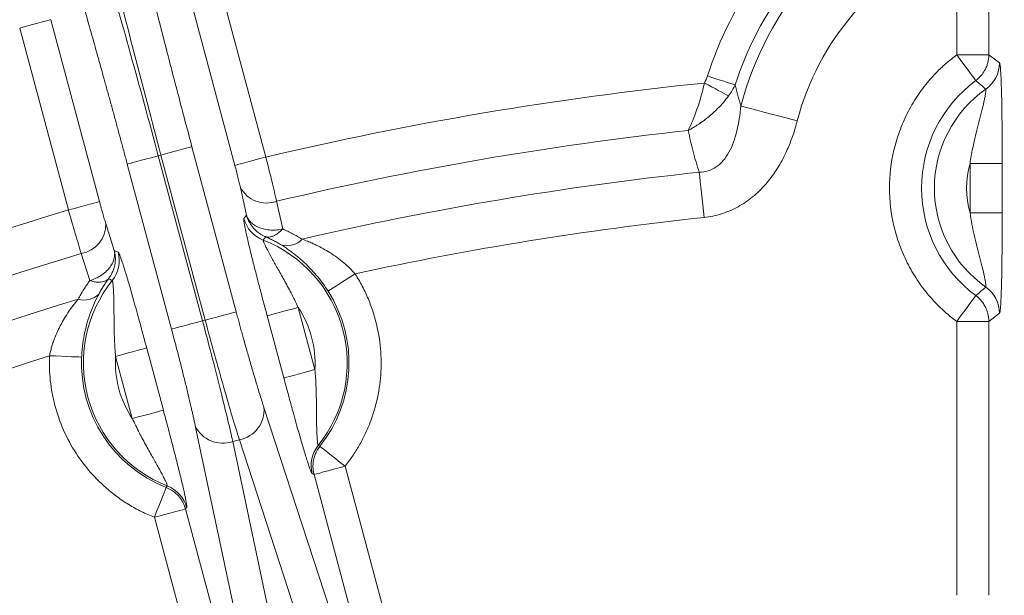
# Model space of a CAD drawing. Units: inches. Extents: x 527 to 2667, y -12420 to -10906.
# Drawn here: x 1211 to 1242, y -11078 to -11060 of the extents above; entities that cross this region are included whole.
import ezdxf

# ---------------------------------------------------------------- set-up
doc = ezdxf.new("R2010")
doc.units = ezdxf.units.IN
doc.header["$MEASUREMENT"] = 0

msp = doc.modelspace()

# ---------------------------------------------------------------- linework, layer by layer
at = {"color": 7, "linetype": 'Continuous', "lineweight": 15}
for p, q in [((1240.4594, -11060.8115), (1240.4594, -11057.2543)), ((1241.4584, -11057.2543), (1241.4584, -11060.8115)), ((1218.9645, -11063.9937), (1217.4474, -11058.3321)), ((1217.9995, -11064.2523), (1216.4824, -11058.5906)), ((1212.2696, -11059.7195), (1213.7866, -11065.3811)), ((1211.3045, -11059.978), (1212.8216, -11065.6397)), ((1241.4584, -11060.8115), (1240.4594, -11060.8115)), ((1241.4584, -11060.8115), (1241.7904, -11061.0634)), ((1216.665, -11063.6727), (1218.0411, -11068.8085)), ((1215.6175, -11063.9534), (1215.7, -11063.9313)), ((1216.9936, -11069.0891), (1215.6175, -11063.9534)), ((1215.7, -11063.9313), (1217.0761, -11069.067)), ((1240.8741, -11064.1905), (1241.8732, -11064.1905)), ((1240.8741, -11065.7282), (1240.8741, -11064.1905)), ((1241.8732, -11064.1905), (1241.8732, -11065.7282)), ((1216.0286, -11069.3477), (1214.6525, -11064.212)), ((1218.3613, -11065.8012), (1218.1701, -11064.9386)), ((1219.2977, -11065.3682), (1219.489, -11066.2308)), ((1240.8741, -11065.7282), (1241.8732, -11065.7282)), ((1218.2796, -11065.9058), (1218.3613, -11065.8012)), ((1213.9819, -11066.0608), (1214.2477, -11066.9035)), ((1214.2477, -11066.9035), (1214.3708, -11066.9532)), ((1213.4859, -11067.8393), (1213.2202, -11066.9966)), ((1219.9696, -11068.6726), (1220.488, -11070.6073)), ((1217.0761, -11069.067), (1216.9936, -11069.0891)), ((1219.523, -11070.8659), (1219.0046, -11068.9312)), ((1240.4594, -11069.1071), (1241.4584, -11069.1071)), ((1240.4594, -11077.629), (1240.4594, -11069.1071)), ((1241.7904, -11068.8553), (1241.4584, -11069.1071)), ((1241.4584, -11069.1071), (1241.4584, -11077.629)), ((1215.2556, -11069.9357), (1215.774, -11071.8704)), ((1214.809, -11072.129), (1214.2906, -11070.1943)), ((1218.9043, -11071.7822), (1220.9525, -11078.0656)), ((1218.1359, -11078.8203), (1216.768, -11072.3546)), ((1217.9333, -11072.8436), (1218.1396, -11072.7884)), ((1219.3012, -11079.3093), (1217.9333, -11072.8436)), ((1218.1396, -11072.7884), (1220.1878, -11079.0717)), ((1221.4288, -11073.6125), (1223.1168, -11079.9122)), ((1220.4638, -11073.8711), (1220.4078, -11073.8485)), ((1222.1518, -11080.1708), (1220.4638, -11073.8711)), ((1216.499, -11074.8958), (1216.4618, -11074.9435)), ((1217.1848, -11081.5017), (1215.4968, -11075.202)), ((1216.4618, -11074.9435), (1218.1498, -11081.2431))]:
    msp.add_line(p, q, dxfattribs=at)
at = {"color": 7, "linetype": 'Continuous', "lineweight": 15, "flags": 128}
for points in [[(1211.3045, -11059.978), (1211.4878, -11059.9289), (1211.6644, -11059.8816), (1211.828, -11059.8378), (1211.9725, -11059.7991), (1212.0928, -11059.7668), (1212.1844, -11059.7423), (1212.244, -11059.7263), (1212.2696, -11059.7195)], [(1241.0536, -11061.6142), (1241.037, -11061.5918), (1240.9997, -11061.5414), (1240.943, -11061.4648), (1240.8689, -11061.3648), (1240.7802, -11061.2449), (1240.6799, -11061.1094), (1240.5716, -11060.9632), (1240.4594, -11060.8115)], [(1233.3623, -11062.0873), (1233.2973, -11062.053), (1233.2212, -11062.0128), (1233.1352, -11061.9674), (1233.0407, -11061.9176), (1232.9393, -11061.8641), (1232.8326, -11061.8078), (1232.7222, -11061.7496), (1232.6101, -11061.6905)], [(1232.7024, -11061.4696), (1232.8369, -11061.513), (1232.9687, -11061.5555), (1233.0952, -11061.5962), (1233.2138, -11061.6345), (1233.3221, -11061.6694), (1233.418, -11061.7003), (1233.4995, -11061.7265), (1233.565, -11061.7476)], [(1233.7462, -11062.4052), (1233.8794, -11062.44), (1234.0451, -11062.4833), (1234.24, -11062.5341), (1234.4603, -11062.5916), (1234.7014, -11062.6546), (1234.9585, -11062.7217), (1235.2265, -11062.7917), (1235.5, -11062.8631)], [(1216.665, -11063.6727), (1216.6395, -11063.6796), (1216.5798, -11063.6956), (1216.4882, -11063.7201), (1216.368, -11063.7523), (1216.2234, -11063.7911), (1216.0599, -11063.8349), (1215.8833, -11063.8822), (1215.7, -11063.9313)], [(1214.6525, -11064.212), (1214.678, -11064.2052), (1214.7377, -11064.1892), (1214.8293, -11064.1646), (1214.9496, -11064.1324), (1215.0941, -11064.0937), (1215.2576, -11064.0499), (1215.4342, -11064.0025), (1215.6175, -11063.9534)], [(1218.9645, -11063.9937), (1218.7812, -11064.0428), (1218.6046, -11064.0902), (1218.4411, -11064.134), (1218.2965, -11064.1727), (1218.1763, -11064.2049), (1218.0847, -11064.2295), (1218.025, -11064.2455), (1217.9995, -11064.2523)], [(1232.5971, -11065.8715), (1232.5762, -11065.6766), (1232.5555, -11065.4836), (1232.5352, -11065.2943), (1232.5156, -11065.1105), (1232.4967, -11064.9341), (1232.4787, -11064.7667), (1232.4619, -11064.6099), (1232.4465, -11064.4653)], [(1213.7866, -11065.3811), (1213.7611, -11065.388), (1213.7014, -11065.404), (1213.6098, -11065.4285), (1213.4895, -11065.4607), (1213.345, -11065.4995), (1213.1815, -11065.5433), (1213.0049, -11065.5906), (1212.8216, -11065.6397)], [(1221.7408, -11067.6265), (1221.5818, -11067.7279), (1221.4284, -11067.8257), (1221.2862, -11067.9163), (1221.1604, -11067.9965), (1221.0554, -11068.0634), (1220.9751, -11068.1147), (1220.9222, -11068.1484), (1220.8988, -11068.1633)], [(1240.4594, -11069.1071), (1240.5716, -11068.9555), (1240.6799, -11068.8093), (1240.7802, -11068.6738), (1240.8689, -11068.5539), (1240.943, -11068.4538), (1240.9997, -11068.3772), (1241.037, -11068.3269), (1241.0536, -11068.3045)], [(1219.9696, -11068.6726), (1219.7863, -11068.7218), (1219.6097, -11068.7691), (1219.4462, -11068.8129), (1219.3016, -11068.8516), (1219.1814, -11068.8838), (1219.0898, -11068.9084), (1219.0301, -11068.9244), (1219.0046, -11068.9312)], [(1216.0286, -11069.3477), (1216.0541, -11069.3409), (1216.1138, -11069.3249), (1216.2054, -11069.3003), (1216.3257, -11069.2681), (1216.4702, -11069.2294), (1216.6337, -11069.1856), (1216.8103, -11069.1383), (1216.9936, -11069.0891)], [(1218.0411, -11068.8085), (1218.0156, -11068.8153), (1217.9559, -11068.8313), (1217.8643, -11068.8558), (1217.7441, -11068.8881), (1217.5995, -11068.9268), (1217.436, -11068.9706), (1217.2594, -11069.0179), (1217.0761, -11069.067)], [(1214.2906, -11070.1943), (1214.4739, -11070.1452), (1214.6505, -11070.0979), (1214.814, -11070.0541), (1214.9585, -11070.0153), (1215.0788, -11069.9831), (1215.1704, -11069.9586), (1215.2301, -11069.9426), (1215.2556, -11069.9357)], [(1213.2312, -11070.2178), (1213.2034, -11070.2166), (1213.1408, -11070.2139), (1213.0456, -11070.2097), (1212.9213, -11070.2042), (1212.7722, -11070.1976), (1212.6038, -11070.1902), (1212.422, -11070.1822), (1212.2336, -11070.1739)], [(1220.488, -11070.6073), (1220.3047, -11070.6564), (1220.1281, -11070.7038), (1219.9646, -11070.7476), (1219.82, -11070.7863), (1219.6998, -11070.8185), (1219.6082, -11070.8431), (1219.5485, -11070.8591), (1219.523, -11070.8659)], [(1214.809, -11072.129), (1214.9923, -11072.0799), (1215.1689, -11072.0326), (1215.3324, -11071.9888), (1215.4769, -11071.95), (1215.5972, -11071.9178), (1215.6888, -11071.8933), (1215.7485, -11071.8773), (1215.774, -11071.8704)], [(1220.6472, -11072.9911), (1220.6689, -11073.0084), (1220.718, -11073.0474), (1220.7926, -11073.1067), (1220.89, -11073.1842), (1221.0068, -11073.277), (1221.1388, -11073.3819), (1221.2812, -11073.4951), (1221.4288, -11073.6125)], [(1220.4638, -11073.8711), (1220.4894, -11073.8643), (1220.549, -11073.8483), (1220.6406, -11073.8237), (1220.7609, -11073.7915), (1220.9054, -11073.7528), (1221.0689, -11073.709), (1221.2456, -11073.6616), (1221.4288, -11073.6125)], [(1215.4968, -11075.202), (1215.566, -11075.0265), (1215.6327, -11074.8573), (1215.6945, -11074.7004), (1215.7492, -11074.5616), (1215.7949, -11074.4458), (1215.8298, -11074.3571), (1215.8528, -11074.2988), (1215.863, -11074.273)], [(1215.4968, -11075.202), (1215.6801, -11075.1529), (1215.8567, -11075.1056), (1216.0202, -11075.0618), (1216.1648, -11075.023), (1216.285, -11074.9908), (1216.3766, -11074.9663), (1216.4363, -11074.9503), (1216.4618, -11074.9435)]]:
    msp.add_lwpolyline(points, dxfattribs=at)
at = {"color": 7, "linetype": 'Continuous', "lineweight": 15}
msp.add_circle((1243.53, -11167.9593), 129.9543, dxfattribs=at)
for centre, radius, start, end in [((1243.53, -11064.9593), 10.1117, 112.93657, 165.36924), ((1243.53, -11064.9593), 10.4698, 123.24075, 162.13607), ((1240.7893, -11061.0618), 1.0012, 305.15114, 359.90723), ((1243.53, -11064.9593), 4.1621, 126.51286, 233.48714), ((1243.53, -11064.9593), 3.7635, 125.10502, 234.89498), ((1243.53, -11167.9593), 105.4142, 96.222658, 103.289851), ((1243.53, -11167.9593), 104.0858, 96.112718, 103.013279), ((1218.9814, -11064.5038), 0.9204, 208.18827, 290.09784), ((1219.2462, -11065.6452), 1.0012, 195.09088, 248.63622), ((1213.062, -11066.0899), 0.9204, 279.90268, 1.81117), ((1217.3893, -11070.4008), 4.1042, 321.32053, 68.67947), ((1219.62, -11066.1102), 0.6431, 254.22793, 317.25347), ((1213.4033, -11067.2108), 1.0012, 321.36468, 14.9085), ((1243.53, -11167.9593), 105.4142, 106.710149, 118.289851), ((1217.3893, -11070.4008), 4.1042, 141.32053, 248.67947), ((1217.3893, -11070.4008), 4.1621, 321.51286, 32.51979), ((1240.7893, -11068.8569), 1.0012, 0.09277, 54.84886), ((1243.53, -11167.9593), 104.0858, 106.986721, 118.299892), ((1213.3121, -11067.8003), 0.6431, 252.74675, 315.77133), ((1217.3893, -11070.4008), 4.1621, 177.48021, 248.48714), ((1217.968, -11071.8643), 0.9398, 280.51796, 5.01181), ((1217.6199, -11071.9576), 0.9398, 204.98822, 289.48237), ((1221.3753, -11073.5909), 1.0012, 141.36505, 194.90832), ((1215.5323, -11075.1565), 1.0012, 15.09237, 68.63491)]:
    msp.add_arc(centre, radius, start, end, dxfattribs=at)
for points, knots in [([(1243.53, -11038.505), (1209.1976, -11038.505), (1176.2687, -11052.1446), (1127.7153, -11100.698), (1114.0757, -11133.6269), (1114.0757, -11202.2918), (1127.7153, -11235.2207), (1176.2687, -11283.7741), (1209.1976, -11297.4137), (1243.53, -11297.4137)], [0, 0, 0, 0, 0.25, 0.25, 0.5, 0.5, 0.75, 0.75, 1, 1, 1, 1]), ([(1212.408, -11052.8344), (1212.6229, -11053.5024), (1212.8589, -11054.2618), (1213.3622, -11055.9273), (1213.6294, -11056.8332), (1214.182, -11058.7477), (1214.4674, -11059.7562), (1215.0427, -11061.8272), (1215.3325, -11062.8897), (1215.6175, -11063.9534)], [0, 0, 0, 0, 0.25, 0.25, 0.5, 0.5, 0.75, 0.75, 1, 1, 1, 1]), ([(1215.7, -11063.9313), (1215.415, -11062.8675), (1215.1347, -11061.8026), (1214.5974, -11059.7214), (1214.3403, -11058.7053), (1213.8616, -11056.771), (1213.6401, -11055.8529), (1213.2432, -11054.1589), (1213.0679, -11053.3831), (1212.92, -11052.6972)], [0, 0, 0, 0, 0.25, 0.25, 0.5, 0.5, 0.75, 0.75, 1, 1, 1, 1]), ([(1214.0846, -11053.1837), (1214.1017, -11053.2638), (1214.1357, -11053.4238), (1214.1897, -11053.6729), (1214.2456, -11053.9285), (1214.3038, -11054.1911), (1214.3642, -11054.4605), (1214.4268, -11054.7369), (1214.4915, -11055.0201), (1214.6272, -11055.6084), (1214.8475, -11056.5433), (1215.172, -11057.8797), (1215.5221, -11059.2855), (1215.8307, -11060.496), (1216.0837, -11061.4731), (1216.2746, -11062.2027), (1216.4683, -11062.9365), (1216.5994, -11063.4271), (1216.665, -11063.6727)], [0, 0, 0, 0, 0.0309698, 0.0618689, 0.0927201, 0.1235463, 0.1543704, 0.1852154, 0.2161042, 0.2470596, 0.3735575, 0.5000872, 0.6265627, 0.7530739, 0.8148744, 0.8765065, 0.9381538, 1, 1, 1, 1]), ([(1214.6525, -11064.212), (1214.6195, -11064.0891), (1214.5536, -11063.8436), (1214.4544, -11063.476), (1214.3551, -11063.1096), (1214.2556, -11062.7445), (1214.156, -11062.3806), (1214.0563, -11062.0179), (1213.9564, -11061.6565), (1213.7536, -11060.926), (1213.4487, -11059.8413), (1213.049, -11058.4489), (1212.6618, -11057.1291), (1212.3551, -11056.1095), (1212.1223, -11055.3513), (1211.9558, -11054.817), (1211.795, -11054.3088), (1211.6935, -11053.9951), (1211.6427, -11053.8381)], [0, 0, 0, 0, 0.03095261, 0.06183542, 0.09267125, 0.12348303, 0.15429371, 0.18512627, 0.21600365, 0.24694865, 0.37341601, 0.49993536, 0.62642125, 0.75296293, 0.81478527, 0.87644326, 0.9381204, 1, 1, 1, 1]), ([(1240.4594, -11069.1071), (1240.3962, -11069.059), (1240.2701, -11068.963), (1240.0897, -11068.8084), (1239.9163, -11068.6464), (1239.7506, -11068.4762), (1239.5104, -11068.2057), (1239.2174, -11067.8162), (1238.9108, -11067.2872), (1238.6679, -11066.7257), (1238.439, -11065.9556), (1238.3233, -11064.9593), (1238.439, -11063.9632), (1238.6679, -11063.1931), (1238.9106, -11062.6318), (1239.2174, -11062.1026), (1239.5419, -11061.6708), (1239.8579, -11061.3264), (1240.1462, -11061.0543), (1240.3548, -11060.8926), (1240.4594, -11060.8115)], [0, 0, 0, 0, 0.0247361, 0.049389, 0.074011, 0.0986546, 0.123372, 0.1867269, 0.2501357, 0.3134907, 0.3768995, 0.5000095, 0.6231194, 0.6864744, 0.7498832, 0.8132381, 0.8766469, 0.9177684, 0.9588051, 1, 1, 1, 1]), ([(1241.4584, -11060.8115), (1241.4581, -11060.8304), (1241.4574, -11060.8683), (1241.4506, -11060.9446), (1241.435, -11061.034), (1241.4025, -11061.1471), (1241.3466, -11061.2791), (1241.2401, -11061.4521), (1241.1224, -11061.5544), (1241.0536, -11061.6142)], [0, 0, 0, 0, 0.0607304, 0.1221822, 0.2468348, 0.3526764, 0.5004919, 0.7081615, 1, 1, 1, 1]), ([(1241.7904, -11061.0634), (1241.7923, -11061.0658), (1241.796, -11061.0706), (1241.8015, -11061.0902), (1241.807, -11061.1191), (1241.814, -11061.1703), (1241.8226, -11061.2576), (1241.832, -11061.3951), (1241.8405, -11061.563), (1241.8504, -11061.8187), (1241.864, -11062.333), (1241.871, -11063.0061), (1241.8731, -11063.6815), (1241.8732, -11064.0207), (1241.8732, -11064.1905)], [0, 0, 0, 0, 0.0313708, 0.0625964, 0.0938668, 0.1253711, 0.1876133, 0.2508273, 0.3125391, 0.3764032, 0.5016576, 0.7507214, 0.8751893, 1, 1, 1, 1]), ([(1232.1039, -11063.1662), (1232.2002, -11062.9758), (1232.2919, -11062.7569), (1232.4652, -11062.2582), (1232.5441, -11061.9867), (1232.6101, -11061.6905)], [0, 0, 0, 0, 0.5, 0.5, 1, 1, 1, 1]), ([(1233.7462, -11062.4052), (1233.7141, -11062.2978), (1233.6491, -11062.0798), (1233.5933, -11061.8594), (1233.565, -11061.7476)], [0, 0, 0, 0, 0.493013, 1, 1, 1, 1]), ([(1241.0536, -11061.6142), (1241.1067, -11061.659), (1241.2112, -11061.7471), (1241.3148, -11061.8365), (1241.3657, -11061.8804)], [0, 0, 0, 0, 0.5092483, 1, 1, 1, 1]), ([(1240.8741, -11064.1905), (1240.8861, -11064.1113), (1240.9095, -11063.9555), (1240.954, -11063.7269), (1241.0125, -11063.4602), (1241.0865, -11063.1609), (1241.2019, -11062.7176), (1241.2978, -11062.3313), (1241.3477, -11062.0748), (1241.3625, -11061.9819), (1241.3691, -11061.9234), (1241.3704, -11061.8894), (1241.3673, -11061.8834), (1241.3657, -11061.8804)], [0, 0, 0, 0, 0.0859298, 0.1691462, 0.2499855, 0.3792841, 0.5002043, 0.7487126, 0.8123888, 0.8740396, 0.9163683, 0.9581307, 1, 1, 1, 1]), ([(1232.1039, -11063.1662), (1232.1306, -11063.1519), (1232.1965, -11063.1164), (1232.3139, -11063.0473), (1232.4692, -11062.9472), (1232.6327, -11062.8284), (1232.8228, -11062.6739), (1233.0141, -11062.497), (1233.2063, -11062.2907), (1233.3123, -11062.1525), (1233.3623, -11062.0873)], [0, 0, 0, 0, 0.0567573, 0.1404194, 0.2513775, 0.3928798, 0.5022165, 0.6859309, 0.8519705, 1, 1, 1, 1]), ([(1232.4465, -11064.4653), (1232.6358, -11064.4636), (1232.8194, -11064.4071), (1233.1314, -11064.1939), (1233.2661, -11064.0342), (1233.4786, -11063.6508), (1233.5601, -11063.423), (1233.6801, -11062.9379), (1233.7202, -11062.6781), (1233.7462, -11062.4052)], [0, 0, 0, 0, 0.25, 0.25, 0.5, 0.5, 0.75, 0.75, 1, 1, 1, 1]), ([(1235.5, -11062.8631), (1235.4798, -11062.9374), (1235.4398, -11063.0846), (1235.3704, -11063.3002), (1235.2949, -11063.5089), (1235.2126, -11063.7106), (1235.0736, -11064.0147), (1234.8578, -11064.4027), (1234.5213, -11064.8529), (1234.1255, -11065.2413), (1233.7387, -11065.5036), (1233.4074, -11065.6655), (1233.1454, -11065.7621), (1232.8749, -11065.8339), (1232.69, -11065.8589), (1232.5971, -11065.8715)], [0, 0, 0, 0, 0.0518863, 0.1026819, 0.1524579, 0.2012897, 0.2492575, 0.3775492, 0.4993278, 0.6265115, 0.7491413, 0.8120847, 0.8744615, 0.9368933, 1, 1, 1, 1]), ([(1232.1039, -11063.1662), (1232.1283, -11063.2762), (1232.1769, -11063.4956), (1232.2595, -11063.822), (1232.3482, -11064.1452), (1232.4138, -11064.3588), (1232.4465, -11064.4653)], [0, 0, 0, 0, 0.2522221, 0.5029167, 0.7521529, 1, 1, 1, 1]), ([(1218.9645, -11063.9937), (1219.0295, -11064.2515), (1219.0914, -11064.5018), (1219.2054, -11064.9722), (1219.2564, -11065.1879), (1219.2977, -11065.3682)], [0, 0, 0, 0, 0.5, 0.5, 1, 1, 1, 1]), ([(1218.1701, -11064.9386), (1218.1649, -11064.9151), (1218.1544, -11064.8684), (1218.1363, -11064.7912), (1218.1167, -11064.7096), (1218.0886, -11064.5954), (1218.05, -11064.4428), (1218.0164, -11064.3162), (1217.9995, -11064.2523)], [0, 0, 0, 0, 0.126154, 0.2507592, 0.3749921, 0.50004, 0.7478092, 1, 1, 1, 1]), ([(1213.7866, -11065.3811), (1213.7952, -11065.413), (1213.8123, -11065.4765), (1213.8381, -11065.5702), (1213.8637, -11065.6618), (1213.8972, -11065.7796), (1213.9384, -11065.9203), (1213.9673, -11066.0137), (1213.9819, -11066.0608)], [0, 0, 0, 0, 0.1262878, 0.2510116, 0.3753497, 0.5004908, 0.7480624, 1, 1, 1, 1]), ([(1213.2202, -11066.9966), (1213.1659, -11066.8199), (1213.1022, -11066.6075), (1212.9657, -11066.1432), (1212.8942, -11065.8955), (1212.8216, -11065.6397)], [0, 0, 0, 0, 0.5, 0.5, 1, 1, 1, 1]), ([(1241.3657, -11068.0383), (1241.3667, -11068.0369), (1241.3688, -11068.0343), (1241.3699, -11068.0212), (1241.3693, -11068.0018), (1241.3669, -11067.9755), (1241.361, -11067.9274), (1241.3476, -11067.8438), (1241.2977, -11067.587), (1241.2018, -11067.2005), (1241.0863, -11066.7572), (1241.0034, -11066.4207), (1240.9284, -11066.0758), (1240.8925, -11065.8458), (1240.8741, -11065.7282)], [0, 0, 0, 0, 0.0251782, 0.0502197, 0.0752756, 0.1004916, 0.126004, 0.1877282, 0.2515198, 0.5001449, 0.6209721, 0.7502, 0.8722331, 1, 1, 1, 1]), ([(1241.8732, -11065.7282), (1241.8732, -11065.8981), (1241.8731, -11066.2374), (1241.8715, -11066.7546), (1241.8674, -11067.2574), (1241.8598, -11067.7443), (1241.8484, -11068.1775), (1241.835, -11068.4783), (1241.8227, -11068.6599), (1241.8125, -11068.7642), (1241.8017, -11068.8351), (1241.7942, -11068.8485), (1241.7904, -11068.8553)], [0, 0, 0, 0, 0.1248608, 0.2493917, 0.3806985, 0.4994666, 0.6276257, 0.7490854, 0.8118377, 0.8738839, 0.9369663, 1, 1, 1, 1]), ([(1219.0046, -11068.9312), (1218.9811, -11068.8436), (1218.9375, -11068.6806), (1218.8508, -11068.3554), (1218.7429, -11067.947), (1218.6179, -11067.4642), (1218.5, -11066.9948), (1218.3993, -11066.5752), (1218.3344, -11066.2812), (1218.2991, -11066.1024), (1218.282, -11065.999), (1218.274, -11065.928), (1218.2777, -11065.9132), (1218.2796, -11065.9058)], [0, 0, 0, 0, 0.0670594, 0.1246636, 0.2488805, 0.3799298, 0.4988552, 0.6274896, 0.7490114, 0.8120633, 0.8743092, 0.9371972, 1, 1, 1, 1]), ([(1218.9565, -11066.4703), (1218.9275, -11066.4578), (1218.8716, -11066.4337), (1218.7954, -11066.3897), (1218.7288, -11066.3439), (1218.6713, -11066.2974), (1218.6223, -11066.2517), (1218.5468, -11066.1718), (1218.4651, -11066.0582), (1218.397, -11065.9186), (1218.3717, -11065.8352), (1218.3613, -11065.8012)], [0, 0, 0, 0, 0.102086, 0.196688, 0.2838045, 0.3634342, 0.4355763, 0.5002304, 0.7185034, 0.8851307, 1, 1, 1, 1]), ([(1218.3613, -11065.8012), (1218.3676, -11065.819), (1218.3816, -11065.8588), (1218.4229, -11065.9361), (1218.4939, -11066.0255), (1218.6132, -11066.122), (1218.7566, -11066.1946), (1218.9344, -11066.2471), (1219.1165, -11066.2693), (1219.3092, -11066.2646), (1219.429, -11066.2421), (1219.489, -11066.2308)], [0, 0, 0, 0, 0.0524087, 0.1171752, 0.2407774, 0.3542413, 0.5000555, 0.6146254, 0.7593361, 0.8796631, 1, 1, 1, 1]), ([(1219.489, -11066.2308), (1219.4693, -11066.2511), (1219.4244, -11066.2974), (1219.3485, -11066.3612), (1219.2752, -11066.4102), (1219.1932, -11066.4516), (1219.1127, -11066.4781), (1219.0271, -11066.4861), (1218.9789, -11066.4753), (1218.9565, -11066.4703)], [0, 0, 0, 0, 0.10834735, 0.24679807, 0.4068726, 0.50009472, 0.68827335, 0.85485563, 1, 1, 1, 1]), ([(1220.0923, -11066.5467), (1220.0437, -11066.5175), (1219.9471, -11066.4595), (1219.7973, -11066.3782), (1219.6453, -11066.3014), (1219.5409, -11066.2543), (1219.489, -11066.2308)], [0, 0, 0, 0, 0.2543548, 0.5056298, 0.7540877, 1, 1, 1, 1]), ([(1218.8815, -11066.5775), (1218.8809, -11066.5791), (1218.8796, -11066.5822), (1218.8822, -11066.5952), (1218.8882, -11066.6141), (1218.8978, -11066.6393), (1218.9168, -11066.6846), (1218.9526, -11066.7625), (1219.0293, -11066.9163), (1219.1523, -11067.1467), (1219.3308, -11067.4625), (1219.5359, -11067.8244), (1219.7604, -11068.231), (1219.8981, -11068.5216), (1219.9696, -11068.6726)], [0, 0, 0, 0, 0.0250269, 0.0499526, 0.0749445, 0.1001634, 0.1257594, 0.186957, 0.2508423, 0.3700238, 0.5005844, 0.654485, 0.8204053, 1, 1, 1, 1]), ([(1218.9565, -11066.4703), (1218.998, -11066.4892), (1219.082, -11066.5276), (1219.2046, -11066.5901), (1219.3266, -11066.657), (1219.4054, -11066.7049), (1219.4452, -11066.7291)], [0, 0, 0, 0, 0.2408262, 0.4877176, 0.7407518, 1, 1, 1, 1]), ([(1220.0923, -11066.5467), (1220.1502, -11066.5688), (1220.2561, -11066.6091), (1220.4009, -11066.6716), (1220.5635, -11066.7467), (1220.7454, -11066.8404), (1220.9662, -11066.9698), (1221.1809, -11067.1149), (1221.3895, -11067.2793), (1221.5768, -11067.4479), (1221.6874, -11067.5683), (1221.7408, -11067.6265)], [0, 0, 0, 0, 0.1006225, 0.183951, 0.2500099, 0.3814902, 0.4992949, 0.6370727, 0.7661518, 0.8869581, 1, 1, 1, 1]), ([(1213.4859, -11067.8393), (1213.5195, -11067.8282), (1213.5836, -11067.8069), (1213.6715, -11067.7685), (1213.7475, -11067.7296), (1213.8547, -11067.6664), (1213.9743, -11067.5757), (1214.0974, -11067.4468), (1214.1869, -11067.3127), (1214.2353, -11067.1913), (1214.2552, -11067.0976), (1214.2607, -11067.0302), (1214.2594, -11066.9669), (1214.2517, -11066.925), (1214.2477, -11066.9035)], [0, 0, 0, 0, 0.0699091, 0.1333505, 0.1903169, 0.2408134, 0.3856146, 0.4999882, 0.6308493, 0.7591802, 0.8241459, 0.8828684, 0.9397448, 1, 1, 1, 1]), ([(1214.2477, -11066.9035), (1214.2528, -11066.9242), (1214.2618, -11066.9608), (1214.2714, -11067.017), (1214.278, -11067.0716), (1214.2809, -11067.1198), (1214.2815, -11067.1586), (1214.2811, -11067.1977), (1214.2772, -11067.2663), (1214.264, -11067.3568), (1214.2347, -11067.4709), (1214.1938, -11067.5762), (1214.1367, -11067.6848), (1214.0916, -11067.7465), (1214.0668, -11067.7805)], [0, 0, 0, 0, 0.0688234, 0.1220777, 0.1841007, 0.2466554, 0.2781045, 0.3096489, 0.3729635, 0.5000894, 0.6043897, 0.7534492, 0.8639862, 1, 1, 1, 1]), ([(1214.3708, -11066.9532), (1214.3732, -11066.955), (1214.3779, -11066.9586), (1214.3883, -11066.9761), (1214.401, -11067.0026), (1214.4211, -11067.0503), (1214.4518, -11067.1324), (1214.4964, -11067.2628), (1214.5479, -11067.4224), (1214.6233, -11067.6657), (1214.7687, -11068.1559), (1214.9484, -11068.799), (1215.1007, -11069.3594), (1215.1883, -11069.6849), (1215.2321, -11069.8479), (1215.2556, -11069.9357)], [0, 0, 0, 0, 0.0313564, 0.0625734, 0.0938444, 0.1253615, 0.1875533, 0.2508148, 0.3124957, 0.3763935, 0.501643, 0.7507199, 0.8751742, 0.932757, 1, 1, 1, 1]), ([(1219.4452, -11066.7291), (1219.4878, -11066.756), (1219.5721, -11066.8095), (1219.6996, -11066.8978), (1219.8259, -11066.9912), (1219.9508, -11067.0906), (1220.0741, -11067.1958), (1220.2224, -11067.3319), (1220.3917, -11067.503), (1220.5761, -11067.7142), (1220.7466, -11067.9334), (1220.8485, -11068.0873), (1220.8988, -11068.1633)], [0, 0, 0, 0, 0.0865287, 0.1713788, 0.2547271, 0.3367607, 0.4176761, 0.4976789, 0.6307826, 0.757889, 0.8804304, 1, 1, 1, 1]), ([(1213.4859, -11067.8393), (1213.4527, -11067.8856), (1213.3858, -11067.9786), (1213.2926, -11068.1211), (1213.2035, -11068.2664), (1213.1488, -11068.365), (1213.1213, -11068.4146)], [0, 0, 0, 0, 0.2459123, 0.4943702, 0.7456452, 1, 1, 1, 1]), ([(1214.0668, -11067.7805), (1214.0543, -11067.7924), (1214.0282, -11067.8173), (1213.9765, -11067.8473), (1213.9118, -11067.871), (1213.8334, -11067.8849), (1213.7379, -11067.8879), (1213.6229, -11067.8765), (1213.5336, -11067.8523), (1213.4859, -11067.8393)], [0, 0, 0, 0, 0.1091593, 0.2285072, 0.3587361, 0.5001109, 0.6425908, 0.8092001, 1, 1, 1, 1]), ([(1213.773, -11068.249), (1213.7954, -11068.2081), (1213.8396, -11068.1273), (1213.9119, -11068.0083), (1213.9867, -11067.8929), (1214.0403, -11067.8176), (1214.0668, -11067.7805)], [0, 0, 0, 0, 0.2592461, 0.5122795, 0.7591717, 1, 1, 1, 1]), ([(1214.2906, -11070.1943), (1214.2828, -11070.1094), (1214.2675, -11069.943), (1214.2547, -11069.6976), (1214.2467, -11069.4617), (1214.2425, -11069.235), (1214.2401, -11069.0174), (1214.2381, -11068.7567), (1214.2354, -11068.4644), (1214.2267, -11068.2034), (1214.2163, -11068.0319), (1214.2075, -11067.9367), (1214.1993, -11067.8774), (1214.1921, -11067.8434), (1214.1876, -11067.8384), (1214.1853, -11067.8359)], [0, 0, 0, 0, 0.0916293, 0.1795939, 0.2641519, 0.345528, 0.4239175, 0.499496, 0.6299852, 0.7491403, 0.813024, 0.8742533, 0.9166869, 0.9583544, 1, 1, 1, 1]), ([(1221.7408, -11067.6265), (1221.7802, -11067.6899), (1221.8587, -11067.8165), (1221.9658, -11068.0121), (1222.0646, -11068.2114), (1222.1545, -11068.4146), (1222.2355, -11068.6216), (1222.3077, -11068.8326), (1222.4269, -11069.2369), (1222.5431, -11069.8491), (1222.5643, -11070.6704), (1222.4579, -11071.4852), (1222.2626, -11072.1354), (1222.0519, -11072.625), (1221.8707, -11072.97), (1221.6653, -11073.3016), (1221.5078, -11073.5087), (1221.4288, -11073.6125)], [0, 0, 0, 0, 0.0350281, 0.0698899, 0.1046501, 0.1393741, 0.1741274, 0.2089754, 0.2439831, 0.371959, 0.5000189, 0.6279948, 0.7560548, 0.8171697, 0.877965, 0.9387916, 1, 1, 1, 1]), ([(1241.3657, -11068.0383), (1241.3148, -11068.0822), (1241.2112, -11068.1716), (1241.1067, -11068.2596), (1241.0536, -11068.3045)], [0, 0, 0, 0, 0.4907517, 1, 1, 1, 1]), ([(1212.2336, -11070.1739), (1212.2428, -11070.1305), (1212.2616, -11070.042), (1212.2976, -11069.9087), (1212.3401, -11069.7724), (1212.3898, -11069.6337), (1212.4468, -11069.4931), (1212.5112, -11069.351), (1212.5938, -11069.1869), (1212.7014, -11068.9973), (1212.8265, -11068.8031), (1212.9682, -11068.6045), (1213.0654, -11068.4839), (1213.1213, -11068.4146)], [0, 0, 0, 0, 0.063547, 0.1295365, 0.1980738, 0.2692544, 0.3431644, 0.4198815, 0.4994764, 0.6171888, 0.7493297, 0.8557284, 1, 1, 1, 1]), ([(1213.2312, -11070.2178), (1213.2336, -11070.1728), (1213.2383, -11070.0822), (1213.2506, -11069.9462), (1213.2668, -11069.8095), (1213.2936, -11069.6297), (1213.337, -11069.4077), (1213.4097, -11069.1247), (1213.508, -11068.8277), (1213.6326, -11068.5231), (1213.7256, -11068.3415), (1213.773, -11068.249)], [0, 0, 0, 0, 0.0591881, 0.1190795, 0.1798853, 0.2418076, 0.3626905, 0.4882663, 0.653479, 0.8234941, 1, 1, 1, 1]), ([(1241.0536, -11068.3045), (1241.0797, -11068.325), (1241.1296, -11068.3643), (1241.1937, -11068.4288), (1241.2468, -11068.4915), (1241.2897, -11068.5511), (1241.3237, -11068.6059), (1241.3646, -11068.6816), (1241.4024, -11068.7717), (1241.435, -11068.8846), (1241.4506, -11068.9741), (1241.4574, -11069.0504), (1241.4581, -11069.0883), (1241.4584, -11069.1071)], [0, 0, 0, 0, 0.1068105, 0.2042378, 0.2922778, 0.3709273, 0.4401852, 0.500053, 0.6476525, 0.753434, 0.8779508, 0.9393358, 1, 1, 1, 1]), ([(1216.9936, -11069.0891), (1217.1846, -11069.8018), (1217.3697, -11070.515), (1217.6934, -11071.8083), (1217.8317, -11072.3872), (1217.9333, -11072.8436)], [0, 0, 0, 0, 0.5, 0.5, 1, 1, 1, 1]), ([(1218.1396, -11072.7884), (1217.9994, -11072.3423), (1217.8297, -11071.7718), (1217.4634, -11070.4899), (1217.2671, -11069.7797), (1217.0761, -11069.067)], [0, 0, 0, 0, 0.5, 0.5, 1, 1, 1, 1]), ([(1218.0411, -11068.8085), (1218.0563, -11068.8649), (1218.0865, -11068.9775), (1218.1322, -11069.1459), (1218.1779, -11069.3134), (1218.2237, -11069.4799), (1218.2934, -11069.7311), (1218.3866, -11070.0627), (1218.5013, -11070.462), (1218.6124, -11070.8405), (1218.706, -11071.1516), (1218.7832, -11071.4022), (1218.8459, -11071.6018), (1218.8848, -11071.722), (1218.9043, -11071.7822)], [0, 0, 0, 0, 0.0494994, 0.0988462, 0.1481349, 0.1974601, 0.2469164, 0.373348, 0.4999404, 0.6263908, 0.7530057, 0.835306, 0.9174913, 1, 1, 1, 1]), ([(1216.768, -11072.3546), (1216.7602, -11072.3178), (1216.7445, -11072.2444), (1216.7189, -11072.1274), (1216.6918, -11072.0056), (1216.6631, -11071.8787), (1216.6171, -11071.6786), (1216.5499, -11071.3933), (1216.457, -11071.0101), (1216.3566, -11070.6068), (1216.2623, -11070.2369), (1216.1774, -11069.9098), (1216.1038, -11069.6295), (1216.0537, -11069.4417), (1216.0286, -11069.3477)], [0, 0, 0, 0, 0.0495266, 0.0988984, 0.1482095, 0.1975547, 0.2470281, 0.3734905, 0.5000934, 0.6265333, 0.7531175, 0.8353876, 0.9175354, 1, 1, 1, 1]), ([(1215.4968, -11075.202), (1215.4277, -11075.1738), (1215.2898, -11075.1175), (1215.0882, -11075.022), (1214.8912, -11074.9188), (1214.6992, -11074.8071), (1214.512, -11074.6871), (1214.3296, -11074.5588), (1213.9957, -11074.3016), (1213.5421, -11073.8743), (1213.0426, -11073.2221), (1212.6501, -11072.5001), (1212.4264, -11071.8592), (1212.3093, -11071.3391), (1212.2533, -11070.9535), (1212.2248, -11070.5645), (1212.2306, -11070.3044), (1212.2336, -11070.1739)], [0, 0, 0, 0, 0.0350281, 0.0698899, 0.1046501, 0.1393741, 0.1741274, 0.2089754, 0.2439831, 0.371959, 0.5000189, 0.6279948, 0.7560548, 0.8171697, 0.877965, 0.9387916, 1, 1, 1, 1]), ([(1220.488, -11070.6073), (1220.4958, -11070.6922), (1220.5111, -11070.8586), (1220.5239, -11071.104), (1220.5319, -11071.3399), (1220.5361, -11071.5667), (1220.5385, -11071.7842), (1220.5405, -11072.045), (1220.5432, -11072.3372), (1220.5519, -11072.5982), (1220.5623, -11072.7698), (1220.5711, -11072.8649), (1220.5792, -11072.9243), (1220.5865, -11072.9582), (1220.591, -11072.9633), (1220.5933, -11072.9658)], [0, 0, 0, 0, 0.0916293, 0.17959389, 0.26415195, 0.34552798, 0.42391751, 0.49949601, 0.62998524, 0.74914029, 0.81302402, 0.87425326, 0.91668685, 0.95835445, 1, 1, 1, 1]), ([(1220.4078, -11073.8485), (1220.4054, -11073.8467), (1220.4007, -11073.8431), (1220.3903, -11073.8255), (1220.3776, -11073.799), (1220.3575, -11073.7513), (1220.3267, -11073.6692), (1220.2822, -11073.5389), (1220.2307, -11073.3793), (1220.1553, -11073.1359), (1220.0099, -11072.6458), (1219.8302, -11072.0027), (1219.6779, -11071.4422), (1219.5903, -11071.1168), (1219.5465, -11070.9537), (1219.523, -11070.8659)], [0, 0, 0, 0, 0.0313564, 0.0625734, 0.0938444, 0.1253615, 0.1875533, 0.2508148, 0.3124957, 0.3763935, 0.501643, 0.7507199, 0.8751742, 0.932757, 1, 1, 1, 1]), ([(1215.8971, -11074.2241), (1215.8977, -11074.2226), (1215.899, -11074.2195), (1215.8964, -11074.2065), (1215.8904, -11074.1876), (1215.8808, -11074.1624), (1215.8618, -11074.1171), (1215.826, -11074.0391), (1215.7492, -11073.8853), (1215.6262, -11073.6549), (1215.4478, -11073.3392), (1215.2427, -11072.9772), (1215.0181, -11072.5706), (1214.8805, -11072.28), (1214.809, -11072.129)], [0, 0, 0, 0, 0.02502692, 0.04995262, 0.07494445, 0.10016343, 0.12575944, 0.18695695, 0.25084228, 0.37002379, 0.50058439, 0.654485, 0.82040531, 1, 1, 1, 1]), ([(1215.774, -11071.8704), (1215.7975, -11071.9581), (1215.8411, -11072.121), (1215.9278, -11072.4462), (1216.0357, -11072.8547), (1216.1607, -11073.3375), (1216.2786, -11073.8068), (1216.3793, -11074.2265), (1216.4442, -11074.5204), (1216.4794, -11074.6993), (1216.4966, -11074.8027), (1216.5046, -11074.8737), (1216.5008, -11074.8885), (1216.499, -11074.8958)], [0, 0, 0, 0, 0.0670594, 0.1246636, 0.2488805, 0.3799298, 0.4988552, 0.6274896, 0.7490114, 0.8120633, 0.8743092, 0.9371972, 1, 1, 1, 1]), ([(1220.4638, -11073.8711), (1220.4587, -11073.8504), (1220.4496, -11073.8136), (1220.44, -11073.7572), (1220.4335, -11073.7023), (1220.4306, -11073.6539), (1220.43, -11073.6149), (1220.4305, -11073.5757), (1220.4345, -11073.5068), (1220.4478, -11073.4159), (1220.4776, -11073.3013), (1220.519, -11073.1958), (1220.5766, -11073.0869), (1220.6221, -11073.0251), (1220.6472, -11072.9911)], [0, 0, 0, 0, 0.0688472, 0.1220529, 0.1840716, 0.2466266, 0.2780774, 0.3096242, 0.3729459, 0.5000901, 0.6044646, 0.7534788, 0.864025, 1, 1, 1, 1]), ([(1215.863, -11074.273), (1215.8922, -11074.2854), (1215.9484, -11074.3094), (1216.0251, -11074.3534), (1216.0922, -11074.3992), (1216.15, -11074.4457), (1216.1993, -11074.4915), (1216.2753, -11074.5715), (1216.3575, -11074.6856), (1216.426, -11074.8257), (1216.4514, -11074.9093), (1216.4618, -11074.9435)], [0, 0, 0, 0, 0.1021401, 0.1967748, 0.2839024, 0.3635218, 0.4356319, 0.5002325, 0.7186224, 0.8852495, 1, 1, 1, 1])]:
    msp.add_open_spline(points, degree=3, knots=knots, dxfattribs=at)
for points in [[(1232.7024, -11061.4696), (1233.4446, -11059.1666), (1234.902, -11057.1601), (1236.8625, -11055.7419)], [(1240.2958, -11057.3164), (1237.923, -11058.3204), (1236.1508, -11060.3702), (1235.5, -11062.8631)], [(1218.9645, -11063.9937), (1223.4599, -11062.9315), (1228.0151, -11062.1627), (1232.6101, -11061.6905)], [(1232.6101, -11061.6905), (1232.6475, -11061.6196), (1232.6778, -11061.5458), (1232.7024, -11061.4696)], [(1233.565, -11061.7476), (1233.5096, -11061.864), (1233.4429, -11061.9775), (1233.3623, -11062.0873)], [(1240.8741, -11064.1905), (1240.7288, -11064.6927), (1240.7288, -11065.226), (1240.8741, -11065.7282)], [(1192.8933, -11073.8943), (1199.2405, -11070.4775), (1205.9174, -11067.7118), (1212.8216, -11065.6397)], [(1232.5971, -11065.8715), (1228.9471, -11066.2624), (1225.328, -11066.8474), (1221.7408, -11067.6265)], [(1218.8815, -11066.5775), (1218.9062, -11066.5416), (1218.9312, -11066.5059), (1218.9565, -11066.4703)], [(1214.0668, -11067.7805), (1214.1065, -11067.7987), (1214.146, -11067.8171), (1214.1853, -11067.8359)], [(1220.488, -11070.6073), (1220.5336, -11069.9229), (1220.3513, -11069.2426), (1219.9696, -11068.6726)], [(1212.2336, -11070.1739), (1206.2338, -11072.0942), (1200.4238, -11074.5624), (1194.8765, -11077.5476)], [(1214.2906, -11070.1943), (1214.245, -11070.8787), (1214.4273, -11071.5591), (1214.809, -11072.129)], [(1220.6472, -11072.9911), (1220.6292, -11072.9827), (1220.6112, -11072.9743), (1220.5933, -11072.9658)], [(1215.8971, -11074.2241), (1215.8858, -11074.2404), (1215.8744, -11074.2567), (1215.863, -11074.273)]]:
    msp.add_open_spline(points, degree=3, dxfattribs=at)

doc.saveas('drawing.dxf')
